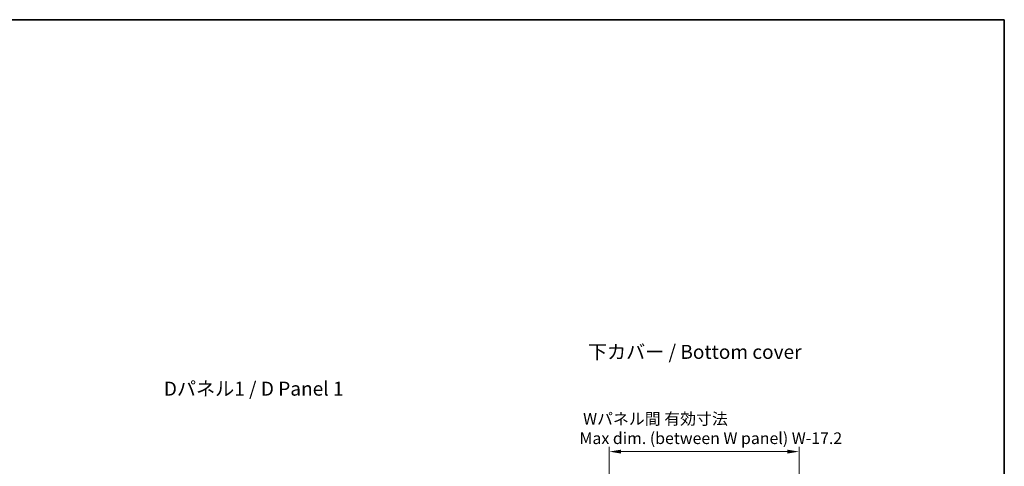
# Model space of a CAD drawing. Units: millimetres. Extents: x 14 to 5333, y 8 to 1138.
# Drawn here: x 1135 to 1979, y 749 to 1132 of the extents above; entities that cross this region are included whole.
import ezdxf

# ---------------------------------------------------------------- set-up
doc = ezdxf.new("R2010")
doc.units = ezdxf.units.MM
doc.layers.get('Defpoints').update_dxf_attribs({"lineweight": 25})
for name, color, linetype, lineweight in [('Border (ISO)', 7, 'Continuous', 35), ('Dimension (ISO)', 7, 'Continuous', 18), ('Dimension (ISO) @ 1', 7, 'Continuous', 18), ('Symbol (ISO)', 7, 'Continuous', 18)]:
    doc.layers.add(name, color=color, linetype=linetype, lineweight=lineweight)
doc.styles.add('Note Text (TK)', font='txt')
doc.dimstyles.new('Default - Method 1b (TK)', dxfattribs={"dimtxt": 2.5, "dimasz": 2.5, "dimexe": 1, "dimexo": 1.5, "dimgap": 1, "dimtad": 1, "dimtoh": 1, "dimrnd": 1e-08, "dimdsep": 46, "dimtxsty": 'Note Text (TK)', "dimcen": 0.09, "dimdle": 5, "dimclrd": 100, "dimclre": 100, "dimclrt": 7, "dimadec": 1, "dimazin": 1, "dimtfac": 1, "dimtmove": 0, "dimatfit": 3, "dimfxl": 1, "dimtolj": 1, "dimlwd": -1, "dimlwe": -1, "dimarcsym": 0})

# ---------------------------------------------------------------- blocks, each defined once
blk = doc.blocks.new('図面枠 tk図枠')
at = {"layer": 'Border (ISO)'}
for p, q in [((14.5, 289), (405.5, 289)), ((405.5, 289), (405.5, 8))]:
    blk.add_line(p, q, dxfattribs=at)
blk = doc.blocks.new('*D24')
at = {"layer": 'Defpoints', "color": 0}
for p in [(1445.92, 785.19), (1283.12, 734.17), (1445.92, 734.17)]:
    blk.add_point(p, dxfattribs=at)
at = {"layer": 'Dimension (ISO)', "color": 100}
for p, q in [((1283.12, 740.17), (1283.12, 789.19)), ((1445.92, 740.17), (1445.92, 789.19)), ((1293.12, 785.19), (1435.92, 785.19))]:
    blk.add_line(p, q, dxfattribs=at)
for points in [[(1293.12, 786.85), (1293.12, 783.52), (1283.12, 785.19)], [(1435.92, 786.85), (1435.92, 783.52), (1445.92, 785.19)]]:
    blk.add_solid(points, dxfattribs=at)
at = {"layer": 'Dimension (ISO)', "color": 7, "insert": (1257.59, 805.02), "char_height": 10, "attachment_point": 4, "style": 'Note Text (TK)'}
blk.add_mtext('\\A1; Wパネル間 有効寸法\\PMax dim. (between W panel) W-17.2', dxfattribs=at)
blk = doc.blocks.new('A$C3CA10DAC')
at = {"xscale": 4, "yscale": 4, "zscale": 4}
blk.add_blockref('図面枠 tk図枠', (-58, -32), dxfattribs=at)
at = {"layer": 'Symbol (ISO)', "color": 7, "char_height": 12, "attachment_point": 4, "line_spacing_factor": 1.5, "style": 'Note Text (TK)'}
for s, insert, width in [('{\\fＭＳ Ｐゴシック|b0|i0;\\H12.0000;下カバー / Bottom cover}', (1206.829, 838.802), 190.80702), ('{\\fＭＳ Ｐゴシック|b0|i0;\\H12.0000;Dパネル1 / D Panel 1}', (842.968, 807.221), 166.17544)]:
    blk.add_mtext(s, dxfattribs=dict(at, insert=insert, width=width))
at = {"layer": 'Dimension (ISO) @ 1', "color": 100}
dim = blk.add_linear_dim(base=(1387.921, 753.186), p1=(1225.121, 702.174), p2=(1387.921, 702.174), angle=180, text=' Wパネル間 有効寸法\\PMax dim. (between W panel) W-17.2', dimstyle='Default - Method 1b (TK)', override={"dimscale": 1, "dimtxt": 10, "dimasz": 10, "dimexe": 4, "dimexo": 6, "dimgap": 4, "dimtoh": 0, "dimdec": 2, "dimcen": 0.36, "dimtp": 0, "dimtm": 0, "dimtdec": 2, "dimtix": 0, "dimtofl": 0, "dimtmove": 0, "dimatfit": 1}, dxfattribs=at)
dim.commit()
dim.dimension.update_dxf_attribs({"geometry": '*D24', "text_midpoint": (1306.521, 753.186), "dimtype": 128, "insert": (-58, -32)})

msp = doc.modelspace()

# ---------------------------------------------------------------- block references
msp.add_blockref('A$C3CA10DAC', (415.5, 8))

doc.saveas('drawing.dxf')
